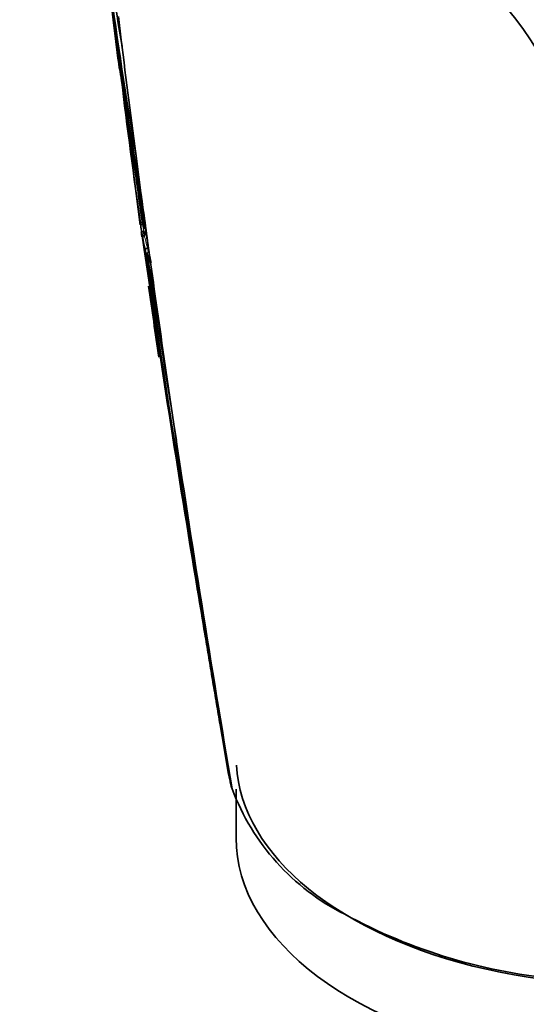
# Model space of a CAD drawing. Units: millimetres. Extents: x 0 to 1478, y 0 to 1758.
# Drawn here: x 1124 to 1150, y 361 to 411 of the extents above; entities that cross this region are included whole.
import ezdxf
from ezdxf import colors
from ezdxf.entities.mleader import LeaderData, LeaderLine
from ezdxf.math import Vec2, Vec3

# ---------------------------------------------------------------- set-up
doc = ezdxf.new("R2010")
doc.units = ezdxf.units.MM
doc.layers.add('DV6_Défaut', color=7, linetype='Continuous')
doc.layers.add('Défaut', color=7, linetype='Continuous')

# ---------------------------------------------------------------- blocks, each defined once
blk = doc.blocks.new('_DOT')
at = {"color": 0}
blk.add_line((0, 0), (-1, 0), dxfattribs=at)
at = {"color": 0, "const_width": 0.333}
blk.add_lwpolyline([(-0.1665, 0, 1), (0.1665, 0, 1)], format="xyb", close=True, dxfattribs=at)
blk = doc.blocks.new('SE5')
at = {"layer": 'DV6_Défaut', "color": 7, "linetype": 'Continuous', "lineweight": 35}
for p, q in [((1129.263, 410.96), (1129.41, 409.76)), ((1129.157, 409.63), (1129.297, 408.441)), ((1129.451, 409.427), (1129.41, 409.76)), ((1130.197, 403.604), (1130.142, 404.02)), ((1130.197, 403.604), (1130.409, 402.015)), ((1130.469, 401.572), (1130.41, 402.015)), ((1130.539, 400.42), (1130.49, 400.413)), ((1130.593, 400.064), (1130.544, 400.056)), ((1130.544, 400.056), (1130.544, 400.056)), ((1130.579, 399.874), (1130.578, 399.874)), ((1130.628, 399.882), (1130.579, 399.874)), ((1130.726, 398.934), (1130.894, 398.475)), ((1130.791, 399.218), (1130.744, 399.209)), ((1130.744, 399.209), (1130.744, 399.209)), ((1130.819, 399.014), (1130.805, 399.011)), ((1130.894, 398.475), (1130.926, 398.461)), ((1131.673, 393.019), (1131.572, 393.712)), ((1131.673, 393.019), (1132.077, 390.284)), ((1132.201, 389.46), (1132.077, 390.284)), ((1134.83, 372.635), (1134.82, 372.694)), ((1134.92, 372.196), (1134.83, 372.635)), ((1134.934, 372.138), (1134.92, 372.196)), ((1134.985, 371.945), (1134.934, 372.138)), ((1135.001, 371.887), (1134.985, 371.945)), ((1135.027, 371.798), (1135.001, 371.887)), ((1135.228, 371.783), (1135.228, 369.321))]:
    blk.add_line(p, q, dxfattribs=at)
for centre, radius, start, end in [((1011.982, 349.58), 183.649, 16.40243, 54.67281), ((1300.611, 438.18), 173.558, 185.38171, 189.53582), ((1330.342, 438.982), 203.229, 185.03178, 189.90589), ((1344.487, 439.464), 217.346, 185.03097, 190.03999), ((1327.59, 435.331), 200.106, 186.48389, 187.76582), ((1324.838, 435.762), 197.426, 187.26659, 188.08565), ((1136.9, 409.515), 7.678, 187.283, 189.1622), ((1137.226, 409.575), 8.009, 191.3903, 195.1619), ((1482.656, 450.798), 355.851, 186.93511, 188.14704), ((1558.21, 470.16), 433.273, 188.31797, 189.45457), ((1491.324, 447.74), 364.042, 186.46856, 187.47344), ((1486.605, 451.505), 359.761, 187.4082, 188.16453), ((1571.285, 464.11), 445.324, 187.89562, 188.25303), ((1137.77, 401.249), 7.426, 186.8053, 189.5977), ((1491.324, 447.74), 364.042, 187.53047, 187.56922), ((2430.149, 594.727), 1314.206, 188.520472, 189.74872), ((2005.426, 526.948), 884.137, 188.266282, 189.445979), ((2468.985, 601.088), 1353.454, 188.541876, 188.549794), ((2444.37, 597.124), 1328.474, 188.530503, 188.538494), ((2751.048, 647.319), 1639.351, 188.687213, 189.672288), ((2053.983, 545.76), 934.858, 189.036099, 189.36032), ((1137.047, 399.928), 6.295, 188.5852, 193.4795), ((1491.324, 447.74), 364.042, 187.9656, 188.53965), ((1140.384, 383.141), 7.224, 189.1662, 190.9448), ((1145.967, 375.88), 11.676, 200.4596, 243.3673), ((1154.035, 389.856), 27.802, 241.4147, 265.2683)]:
    blk.add_arc(centre, radius, start, end, dxfattribs=at)
at = {"layer": 'DV6_Défaut', "color": 7, "linetype": 'Continuous', "lineweight": 18}
for centre, radius, start, end in [((1011.32, 349.666), 183.962, 16.29549, 54.48912), ((1137.845, 401.344), 7.413, 187.2153, 190.0008), ((1138.153, 401.406), 7.728, 191.4314, 196.5099), ((1138.1, 401.315), 7.762, 191.9238, 196.1226), ((2201.722, 566.237), 1084.032, 188.866139, 189.385361), ((2166.113, 561.031), 1047.939, 188.883113, 188.894589)]:
    blk.add_arc(centre, radius, start, end, dxfattribs=at)
at = {"layer": 'DV6_Défaut', "color": 7, "linetype": 'Continuous', "lineweight": 35}
for centre, major_axis, ratio, start_param, end_param in [((1117.214, 402.487), (35.26, 0), 0.57735, 0.304461, 1.266335), ((1174.203, 297.26), (-42.242, 180.806), 0.127018, 0.869906, 0.912653), ((1174.203, 297.26), (-42.242, 180.806), 0.127018, 0.923474, 0.94385), ((1174.203, 297.26), (-42.242, 180.806), 0.127018, 0.947277, 0.983247), ((1174.203, 297.26), (-42.242, 180.806), 0.127018, 1.00097, 1.116396), ((1155.228, 373.403), (-20, 0), 0.57735, 0.034313, 2.358246), ((1155.228, 369.321), (-20, 0), 0.57735, 0, 2.616474)]:
    blk.add_ellipse(centre, major_axis=major_axis, ratio=ratio, start_param=start_param, end_param=end_param, dxfattribs=at)
for points in [[(1118.176, 499.412), (1125.694, 494.477), (1140.586, 482.262), (1160.784, 458.323), (1177.301, 430.595), (1185.018, 410.995), (1187.905, 401.291)], [(1118.176, 499.412), (1125.67, 494.462), (1140.531, 482.231), (1160.642, 458.241), (1177.071, 430.463), (1184.759, 410.847), (1187.645, 401.143)], [(1110.808, 490.198), (1117.888, 485.59), (1131.849, 474.033), (1150.634, 451.186), (1165.858, 424.747), (1172.886, 406.197), (1175.495, 397.078)], [(1110.876, 490.366), (1117.966, 485.75), (1131.948, 474.174), (1150.763, 451.293), (1166.014, 424.814), (1173.057, 406.236), (1175.673, 397.103)], [(1111.328, 479.023), (1117.484, 475.105), (1129.598, 465.186), (1145.739, 445.396), (1158.57, 422.428), (1164.258, 406.338), (1166.283, 398.45)]]:
    blk.add_open_spline(points, degree=3, dxfattribs=at)
at = {"layer": 'DV6_Défaut', "color": 7, "linetype": 'Continuous', "lineweight": 18}
blk.add_open_spline([(1118.176, 499.412), (1125.7, 494.479), (1140.592, 482.265), (1160.792, 458.327), (1177.311, 430.601), (1185.029, 411.002), (1187.916, 401.298)], degree=3, dxfattribs=at)
at = {"layer": 'DV6_Défaut', "color": 7, "linetype": 'Continuous', "lineweight": 35}
for points, knots in [([(1130.396, 400.369), (1130.396, 400.369), (1130.396, 400.369), (1130.396, 400.369), (1130.396, 400.373), (1130.397, 400.376), (1130.4, 400.379), (1130.403, 400.383), (1130.408, 400.388), (1130.417, 400.392), (1130.423, 400.395), (1130.431, 400.398), (1130.44, 400.402), (1130.447, 400.404), (1130.455, 400.406), (1130.463, 400.408), (1130.472, 400.41), (1130.481, 400.411), (1130.49, 400.413)], [0, 0, 0, 0, 0.010991, 0.010991, 0.010991, 0.230066, 0.230066, 0.230066, 0.496085, 0.496085, 0.496085, 0.699037, 0.699037, 0.699037, 0.849004, 0.849004, 0.849004, 1, 1, 1, 1]), ([(1130.448, 400.011), (1130.448, 400.011), (1130.448, 400.011), (1130.448, 400.011), (1130.448, 400.014), (1130.449, 400.018), (1130.452, 400.021), (1130.455, 400.025), (1130.461, 400.03), (1130.47, 400.034), (1130.476, 400.038), (1130.484, 400.041), (1130.494, 400.044), (1130.501, 400.047), (1130.509, 400.049), (1130.517, 400.051), (1130.526, 400.053), (1130.535, 400.055), (1130.544, 400.056)], [0, 0, 0, 0, 0.011015, 0.011015, 0.011015, 0.22906, 0.22906, 0.22906, 0.494709, 0.494709, 0.494709, 0.697939, 0.697939, 0.697939, 0.848459, 0.848459, 0.848459, 1, 1, 1, 1]), ([(1130.578, 399.874), (1130.57, 399.872), (1130.562, 399.869), (1130.554, 399.865), (1130.547, 399.861), (1130.541, 399.855), (1130.535, 399.849), (1130.527, 399.84), (1130.52, 399.829), (1130.515, 399.818), (1130.508, 399.802), (1130.504, 399.783), (1130.502, 399.765), (1130.501, 399.748), (1130.502, 399.73), (1130.505, 399.713), (1130.505, 399.712), (1130.505, 399.712), (1130.505, 399.711)], [0, 0, 0, 0, 0.127338, 0.127338, 0.127338, 0.253382, 0.253382, 0.253382, 0.440787, 0.440787, 0.440787, 0.720324, 0.720324, 0.720324, 0.989935, 0.989935, 0.989935, 1, 1, 1, 1]), ([(1130.744, 399.209), (1130.735, 399.208), (1130.725, 399.205), (1130.717, 399.203), (1130.708, 399.201), (1130.7, 399.198), (1130.693, 399.195), (1130.683, 399.192), (1130.675, 399.188), (1130.668, 399.184), (1130.659, 399.179), (1130.653, 399.174), (1130.648, 399.17), (1130.645, 399.166), (1130.643, 399.163), (1130.643, 399.16), (1130.643, 399.16), (1130.643, 399.159), (1130.643, 399.159)], [0, 0, 0, 0, 0.152981, 0.152981, 0.152981, 0.304958, 0.304958, 0.304958, 0.508939, 0.508939, 0.508939, 0.77363, 0.77363, 0.77363, 0.988918, 0.988918, 0.988918, 1, 1, 1, 1]), ([(1130.726, 398.934), (1130.724, 398.94), (1130.724, 398.947), (1130.726, 398.954), (1130.727, 398.961), (1130.731, 398.968), (1130.736, 398.974), (1130.742, 398.981), (1130.749, 398.987), (1130.757, 398.992), (1130.765, 398.998), (1130.775, 399.002), (1130.785, 399.006), (1130.792, 399.008), (1130.798, 399.01), (1130.805, 399.011)], [0, 0, 0, 0, 0.217924, 0.217924, 0.217924, 0.43593, 0.43593, 0.43593, 0.652589, 0.652589, 0.652589, 0.866458, 0.866458, 0.866458, 1, 1, 1, 1]), ([(1133.283, 382.209), (1133.282, 382.209), (1133.28, 382.21), (1133.278, 382.211), (1133.267, 382.218), (1133.258, 382.226), (1133.25, 382.235), (1133.246, 382.239), (1133.242, 382.243), (1133.239, 382.248)], [0, 0, 0, 0, 0.1025545, 0.1025545, 0.1025545, 0.7184272, 0.7184272, 0.7184272, 1, 1, 1, 1]), ([(1134.83, 372.635), (1134.83, 372.635), (1134.83, 372.635), (1134.83, 372.635), (1134.692, 373.441), (1134.554, 374.247), (1134.417, 375.052), (1134.356, 375.413), (1134.294, 375.775), (1134.233, 376.136), (1134.218, 376.226), (1134.203, 376.316), (1134.188, 376.406), (1134.127, 376.767), (1134.066, 377.128), (1134.005, 377.489), (1133.945, 377.85), (1133.884, 378.211), (1133.824, 378.571), (1133.763, 378.932), (1133.703, 379.293), (1133.643, 379.654), (1133.526, 380.359), (1133.409, 381.065), (1133.292, 381.77)], [0, 0, 0, 0, 0.000002, 0.000002, 0.000002, 0.264379, 0.264379, 0.264379, 0.382906, 0.382906, 0.382906, 0.412538, 0.412538, 0.412538, 0.531066, 0.531066, 0.531066, 0.649593, 0.649593, 0.649593, 0.76812, 0.76812, 0.76812, 1, 1, 1, 1]), ([(1134.92, 372.196), (1134.922, 372.19), (1134.925, 372.183), (1134.931, 372.178), (1134.936, 372.172), (1134.943, 372.167), (1134.951, 372.164), (1134.952, 372.163), (1134.953, 372.163), (1134.954, 372.162)], [0, 0, 0, 0, 0.469862, 0.469862, 0.469862, 0.939917, 0.939917, 0.939917, 1, 1, 1, 1])]:
    blk.add_open_spline(points, degree=3, knots=knots, dxfattribs=at)

msp = doc.modelspace()

# ---------------------------------------------------------------- block references
at = {"layer": 'Défaut'}
msp.add_blockref('SE5', (0, 0), dxfattribs=at)

# ---------------------------------------------------------------- leaders
at = {"layer": 'Défaut', "color": 7, "linetype": 'Continuous', "lineweight": 18}
ml = msp.add_multileader_mtext('Standard', dxfattribs=at)
ml.set_content('{\\pxsm0.9;\\fSolid Edge ISO|b1||i0||c0|p34;\\W1.;12/01/2022\\P}', color=256)
ml.set_leader_properties()
ml.set_arrow_properties(name='DOT')
ml.build(insert=Vec2(0, 0))
ml.multileader.update_dxf_attribs({"leader_type": 0, "dogleg_length": 0, "arrow_head_size": 12})
ctx = ml.context
ctx.base_point, ctx.char_height, ctx.arrow_head_size, ctx.landing_gap_size = Vec3(1390.407, 1750.708), 12, 12, 4.2
notes = []
notes.append((ctx, [(0, (0, 0, 0), (0, 0), (1, 0), 1, [])]))
ctx.mtext.insert = Vec3(1392.407, 1756.828)
for ctx, leaders in notes:
    for number, flags, end, landing, length, lines in leaders:
        leader = LeaderData()
        leader.index, (leader.has_last_leader_line, leader.has_dogleg_vector, leader.attachment_direction) = number, flags
        leader.last_leader_point, leader.dogleg_vector, leader.dogleg_length = Vec3(end), Vec3(landing), length
        for number, points, colour, breaks in lines:
            line = LeaderLine()
            line.index, line.vertices, line.color, line.breaks = number, Vec3.list(points), colors.encode_raw_color(colour), breaks
            leader.lines.append(line)
        ctx.leaders.append(leader)

doc.saveas('drawing.dxf')
